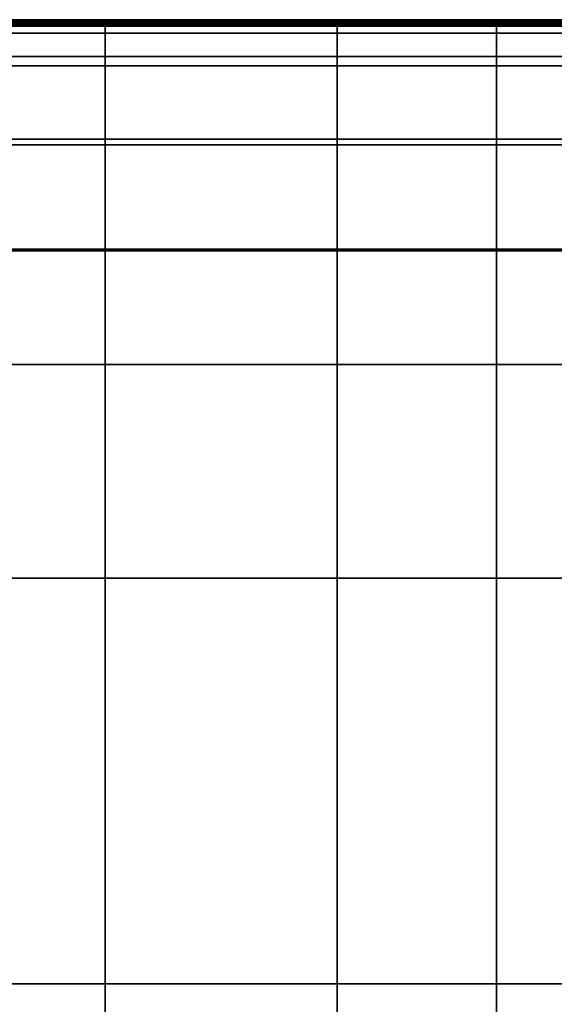
# Model space of a CAD drawing. Units: metres. Extents: x -1.1 to 0.02, y -4.2 to -3.07.
# Drawn here: x -0.26 to -0.12, y -3.35 to -3.08 of the extents above; entities that cross this region are included whole.
import ezdxf

# ---------------------------------------------------------------- set-up
doc = ezdxf.new("R2010")
doc.units = ezdxf.units.M
doc.header["$MEASUREMENT"] = 0
doc.layers.add('Layer001', color=7, linetype='Continuous', true_color=0x876e08)

# ---------------------------------------------------------------- blocks, each defined once
blk = doc.blocks.new('341fc033-d26f-4f76-85f6-f7ed6404df81')
at = {"layer": 'Layer001', "color": 73, "true_color": 0x8fe057, "invisible_edges": 12}
for points in [[(0.23002, 0.54983, 0.39847), (0.298, 0.54983, 0.39847), (0.298, 0.54993, 0.39627)], [(0.23002, 0.54993, 0.39627), (0.298, 0.54993, 0.39627), (0.298, 0.54958, 0.39532)], [(0.298, 0.54958, 0.39532), (0.23002, 0.54958, 0.39532), (0.23002, 0.54993, 0.39627)], [(0.298, 0.54993, 0.39627), (0.23002, 0.54993, 0.39627), (0.23002, 0.54983, 0.39847)], [(0.298, 0.54983, 0.39847), (0.23002, 0.54983, 0.39847), (0.23002, 0.54964, 0.40254)], [(0.23002, 0.54964, 0.40254), (0.298, 0.54964, 0.40254), (0.298, 0.54983, 0.39847)], [(0.298, 0.54964, 0.40254), (0.23002, 0.54964, 0.40254), (0.23002, 0.54942, 0.40745)], [(0.23002, 0.54942, 0.40745), (0.298, 0.54942, 0.40745), (0.298, 0.54964, 0.40254)], [(0.298, 0.54843, 0.39501), (0.23002, 0.54843, 0.39501), (0.23002, 0.54958, 0.39532)], [(0.23002, 0.54958, 0.39532), (0.298, 0.54958, 0.39532), (0.298, 0.54843, 0.39501)], [(0.298, 0.54942, 0.40745), (0.23002, 0.54942, 0.40745), (0.23002, 0.5492, 0.4122)], [(0.23002, 0.5492, 0.4122), (0.298, 0.5492, 0.4122), (0.298, 0.54942, 0.40745)], [(0.298, 0.5492, 0.4122), (0.23002, 0.5492, 0.4122), (0.23002, 0.54902, 0.41609)], [(0.23002, 0.54902, 0.41609), (0.298, 0.54902, 0.41609), (0.298, 0.5492, 0.4122)], [(0.23002, 0.54891, 0.41842), (0.298, 0.54891, 0.41842), (0.298, 0.54902, 0.41609)], [(0.298, 0.54902, 0.41609), (0.23002, 0.54902, 0.41609), (0.23002, 0.54891, 0.41842)], [(0.23002, 0.54822, 0.41959), (0.298, 0.54822, 0.41959), (0.298, 0.54891, 0.41842)], [(0.298, 0.54891, 0.41842), (0.23002, 0.54891, 0.41842), (0.23002, 0.54822, 0.41959)], [(0.23002, 0.54843, 0.39501), (0.298, 0.54843, 0.39501), (0.298, 0.54005, 0.39501)], [(0.298, 0.54005, 0.39501), (0.23002, 0.54005, 0.39501), (0.23002, 0.54843, 0.39501)], [(0.23002, 0.5463, 0.41999), (0.298, 0.5463, 0.41999), (0.298, 0.54822, 0.41959)], [(0.298, 0.54822, 0.41959), (0.23002, 0.54822, 0.41959), (0.23002, 0.5463, 0.41999)], [(0.3601, 0.54993, 0.39627), (0.298, 0.54993, 0.39627), (0.298, 0.54983, 0.39847)], [(0.298, 0.54983, 0.39847), (0.3601, 0.54983, 0.39847), (0.3601, 0.54993, 0.39627)], [(0.298, 0.54993, 0.39627), (0.3601, 0.54993, 0.39627), (0.3601, 0.54958, 0.39532)], [(0.3601, 0.54958, 0.39532), (0.298, 0.54958, 0.39532), (0.298, 0.54993, 0.39627)], [(0.298, 0.54964, 0.40254), (0.3601, 0.54964, 0.40254), (0.3601, 0.54983, 0.39847)], [(0.3601, 0.54983, 0.39847), (0.298, 0.54983, 0.39847), (0.298, 0.54964, 0.40254)], [(0.298, 0.54942, 0.40745), (0.3601, 0.54942, 0.40745), (0.3601, 0.54964, 0.40254)], [(0.3601, 0.54964, 0.40254), (0.298, 0.54964, 0.40254), (0.298, 0.54942, 0.40745)], [(0.298, 0.54958, 0.39532), (0.3601, 0.54958, 0.39532), (0.3601, 0.54843, 0.39501)], [(0.3601, 0.54843, 0.39501), (0.298, 0.54843, 0.39501), (0.298, 0.54958, 0.39532)], [(0.3601, 0.54942, 0.40745), (0.298, 0.54942, 0.40745), (0.298, 0.5492, 0.4122)], [(0.298, 0.5492, 0.4122), (0.3601, 0.5492, 0.4122), (0.3601, 0.54942, 0.40745)], [(0.3601, 0.5492, 0.4122), (0.298, 0.5492, 0.4122), (0.298, 0.54902, 0.41609)], [(0.298, 0.54902, 0.41609), (0.3601, 0.54902, 0.41609), (0.3601, 0.5492, 0.4122)], [(0.298, 0.54891, 0.41842), (0.3601, 0.54891, 0.41842), (0.3601, 0.54902, 0.41609)], [(0.3601, 0.54902, 0.41609), (0.298, 0.54902, 0.41609), (0.298, 0.54891, 0.41842)], [(0.298, 0.54822, 0.41959), (0.3601, 0.54822, 0.41959), (0.3601, 0.54891, 0.41842)], [(0.3601, 0.54891, 0.41842), (0.298, 0.54891, 0.41842), (0.298, 0.54822, 0.41959)], [(0.298, 0.54843, 0.39501), (0.3601, 0.54843, 0.39501), (0.3601, 0.54005, 0.39501)], [(0.3601, 0.54005, 0.39501), (0.298, 0.54005, 0.39501), (0.298, 0.54843, 0.39501)], [(0.298, 0.5463, 0.41999), (0.3601, 0.5463, 0.41999), (0.3601, 0.54822, 0.41959)], [(0.3601, 0.54822, 0.41959), (0.298, 0.54822, 0.41959), (0.298, 0.5463, 0.41999)], [(0.3601, 0.54993, 0.39627), (0.4028, 0.54993, 0.39627), (0.4028, 0.54958, 0.39532)], [(0.4028, 0.54993, 0.39627), (0.3601, 0.54993, 0.39627), (0.3601, 0.54983, 0.39847)], [(0.4028, 0.54958, 0.39532), (0.3601, 0.54958, 0.39532), (0.3601, 0.54993, 0.39627)], [(0.3601, 0.54983, 0.39847), (0.4028, 0.54983, 0.39847), (0.4028, 0.54993, 0.39627)], [(0.4028, 0.54983, 0.39847), (0.3601, 0.54983, 0.39847), (0.3601, 0.54964, 0.40254)], [(0.3601, 0.54964, 0.40254), (0.4028, 0.54964, 0.40254), (0.4028, 0.54983, 0.39847)], [(0.3601, 0.54942, 0.40745), (0.4028, 0.54942, 0.40745), (0.4028, 0.54964, 0.40254)], [(0.4028, 0.54964, 0.40254), (0.3601, 0.54964, 0.40254), (0.3601, 0.54942, 0.40745)], [(0.4028, 0.54958, 0.39532), (0.4028, 0.54843, 0.39501), (0.3601, 0.54843, 0.39501)], [(0.3601, 0.54843, 0.39501), (0.3601, 0.54958, 0.39532), (0.4028, 0.54958, 0.39532)], [(0.3601, 0.5492, 0.4122), (0.4028, 0.5492, 0.4122), (0.4028, 0.54942, 0.40745)], [(0.4028, 0.54942, 0.40745), (0.3601, 0.54942, 0.40745), (0.3601, 0.5492, 0.4122)], [(0.3601, 0.54902, 0.41609), (0.4028, 0.54902, 0.41609), (0.4028, 0.5492, 0.4122)], [(0.4028, 0.5492, 0.4122), (0.3601, 0.5492, 0.4122), (0.3601, 0.54902, 0.41609)], [(0.4028, 0.54891, 0.41842), (0.4028, 0.54902, 0.41609), (0.3601, 0.54902, 0.41609)], [(0.3601, 0.54902, 0.41609), (0.3601, 0.54891, 0.41842), (0.4028, 0.54891, 0.41842)], [(0.3601, 0.54891, 0.41842), (0.3601, 0.54822, 0.41959), (0.4028, 0.54822, 0.41959)], [(0.4028, 0.54822, 0.41959), (0.4028, 0.54891, 0.41842), (0.3601, 0.54891, 0.41842)], [(0.4028, 0.54843, 0.39501), (0.4028, 0.54005, 0.39501), (0.3601, 0.54005, 0.39501)], [(0.3601, 0.54005, 0.39501), (0.3601, 0.54843, 0.39501), (0.4028, 0.54843, 0.39501)], [(0.4028, 0.5463, 0.41999), (0.4028, 0.54822, 0.41959), (0.3601, 0.54822, 0.41959)], [(0.3601, 0.54822, 0.41959), (0.3601, 0.5463, 0.41999), (0.4028, 0.5463, 0.41999)], [(0.4028, 0.54993, 0.39627), (0.43547, 0.54993, 0.39627), (0.43547, 0.54958, 0.39532)], [(0.43547, 0.54958, 0.39532), (0.4028, 0.54958, 0.39532), (0.4028, 0.54993, 0.39627)], [(0.43547, 0.54993, 0.39627), (0.4028, 0.54993, 0.39627), (0.4028, 0.54983, 0.39847)], [(0.4028, 0.54983, 0.39847), (0.43547, 0.54983, 0.39847), (0.43547, 0.54993, 0.39627)], [(0.4028, 0.54964, 0.40254), (0.43547, 0.54964, 0.40254), (0.43547, 0.54983, 0.39847)], [(0.43547, 0.54983, 0.39847), (0.4028, 0.54983, 0.39847), (0.4028, 0.54964, 0.40254)], [(0.43547, 0.54964, 0.40254), (0.4028, 0.54964, 0.40254), (0.4028, 0.54942, 0.40745)], [(0.4028, 0.54942, 0.40745), (0.43547, 0.54942, 0.40745), (0.43547, 0.54964, 0.40254)], [(0.43547, 0.54958, 0.39532), (0.43547, 0.54843, 0.39501), (0.4028, 0.54843, 0.39501)], [(0.4028, 0.54843, 0.39501), (0.4028, 0.54958, 0.39532), (0.43547, 0.54958, 0.39532)], [(0.4028, 0.5492, 0.4122), (0.43547, 0.5492, 0.4122), (0.43547, 0.54942, 0.40745)], [(0.43547, 0.54942, 0.40745), (0.4028, 0.54942, 0.40745), (0.4028, 0.5492, 0.4122)], [(0.43547, 0.5492, 0.4122), (0.4028, 0.5492, 0.4122), (0.4028, 0.54902, 0.41609)], [(0.4028, 0.54902, 0.41609), (0.43547, 0.54902, 0.41609), (0.43547, 0.5492, 0.4122)], [(0.4028, 0.54902, 0.41609), (0.4028, 0.54891, 0.41842), (0.43547, 0.54891, 0.41842)], [(0.43547, 0.54891, 0.41842), (0.43547, 0.54902, 0.41609), (0.4028, 0.54902, 0.41609)], [(0.43547, 0.54822, 0.41959), (0.43547, 0.54891, 0.41842), (0.4028, 0.54891, 0.41842)], [(0.4028, 0.54891, 0.41842), (0.4028, 0.54822, 0.41959), (0.43547, 0.54822, 0.41959)], [(0.4028, 0.54005, 0.39501), (0.4028, 0.54843, 0.39501), (0.43547, 0.54843, 0.39501)], [(0.43547, 0.54843, 0.39501), (0.43547, 0.54005, 0.39501), (0.4028, 0.54005, 0.39501)], [(0.4028, 0.54822, 0.41959), (0.4028, 0.5463, 0.41999), (0.43547, 0.5463, 0.41999)], [(0.43547, 0.5463, 0.41999), (0.43547, 0.54822, 0.41959), (0.4028, 0.54822, 0.41959)], [(0.298, 0.5463, 0.41999), (0.23002, 0.5463, 0.41999), (0.23002, 0.53758, 0.42)], [(0.23002, 0.53758, 0.42), (0.298, 0.53758, 0.42), (0.298, 0.5463, 0.41999)], [(0.3601, 0.5463, 0.41999), (0.298, 0.5463, 0.41999), (0.298, 0.53758, 0.42)], [(0.298, 0.53758, 0.42), (0.3601, 0.53758, 0.42), (0.3601, 0.5463, 0.41999)], [(0.4028, 0.53758, 0.42), (0.4028, 0.5463, 0.41999), (0.3601, 0.5463, 0.41999)], [(0.3601, 0.5463, 0.41999), (0.3601, 0.53758, 0.42), (0.4028, 0.53758, 0.42)], [(0.4028, 0.5463, 0.41999), (0.4028, 0.53758, 0.42), (0.43547, 0.53758, 0.42)], [(0.43547, 0.53758, 0.42), (0.43547, 0.5463, 0.41999), (0.4028, 0.5463, 0.41999)], [(0.298, 0.51802, 0.39501), (0.23002, 0.51802, 0.39501), (0.23002, 0.54005, 0.39501)], [(0.23002, 0.54005, 0.39501), (0.298, 0.54005, 0.39501), (0.298, 0.51802, 0.39501)], [(0.3601, 0.51802, 0.39501), (0.298, 0.51802, 0.39501), (0.298, 0.54005, 0.39501)], [(0.298, 0.54005, 0.39501), (0.3601, 0.54005, 0.39501), (0.3601, 0.51802, 0.39501)], [(0.4028, 0.51802, 0.39501), (0.3601, 0.51802, 0.39501), (0.3601, 0.54005, 0.39501)], [(0.3601, 0.54005, 0.39501), (0.4028, 0.54005, 0.39501), (0.4028, 0.51802, 0.39501)], [(0.4028, 0.54005, 0.39501), (0.43547, 0.54005, 0.39501), (0.43547, 0.51802, 0.39501)], [(0.43547, 0.51802, 0.39501), (0.4028, 0.51802, 0.39501), (0.4028, 0.54005, 0.39501)], [(0.23002, 0.51648, 0.42001), (0.298, 0.51648, 0.42001), (0.298, 0.53758, 0.42)], [(0.298, 0.53758, 0.42), (0.23002, 0.53758, 0.42), (0.23002, 0.51648, 0.42001)], [(0.3601, 0.53758, 0.42), (0.298, 0.53758, 0.42), (0.298, 0.51648, 0.42001)], [(0.298, 0.51648, 0.42001), (0.3601, 0.51648, 0.42001), (0.3601, 0.53758, 0.42)], [(0.4028, 0.51648, 0.42001), (0.4028, 0.53758, 0.42), (0.3601, 0.53758, 0.42)], [(0.3601, 0.53758, 0.42), (0.3601, 0.51648, 0.42001), (0.4028, 0.51648, 0.42001)], [(0.4028, 0.53758, 0.42), (0.4028, 0.51648, 0.42001), (0.43547, 0.51648, 0.42001)], [(0.43547, 0.51648, 0.42001), (0.43547, 0.53758, 0.42), (0.4028, 0.53758, 0.42)], [(0.298, 0.48853, 0.39501), (0.23002, 0.48853, 0.39501), (0.23002, 0.51802, 0.39501)], [(0.23002, 0.51802, 0.39501), (0.298, 0.51802, 0.39501), (0.298, 0.48853, 0.39501)], [(0.298, 0.51648, 0.42001), (0.23002, 0.51648, 0.42001), (0.23002, 0.48814, 0.42001)], [(0.23002, 0.48814, 0.42001), (0.298, 0.48814, 0.42001), (0.298, 0.51648, 0.42001)], [(0.298, 0.51802, 0.39501), (0.3601, 0.51802, 0.39501), (0.3601, 0.48853, 0.39501)], [(0.3601, 0.48853, 0.39501), (0.298, 0.48853, 0.39501), (0.298, 0.51802, 0.39501)], [(0.3601, 0.51648, 0.42001), (0.298, 0.51648, 0.42001), (0.298, 0.48814, 0.42001)], [(0.298, 0.48814, 0.42001), (0.3601, 0.48814, 0.42001), (0.3601, 0.51648, 0.42001)], [(0.4028, 0.48853, 0.39501), (0.3601, 0.48853, 0.39501), (0.3601, 0.51802, 0.39501)], [(0.3601, 0.51802, 0.39501), (0.4028, 0.51802, 0.39501), (0.4028, 0.48853, 0.39501)], [(0.3601, 0.51648, 0.42001), (0.3601, 0.48814, 0.42001), (0.4028, 0.48814, 0.42001)], [(0.4028, 0.48814, 0.42001), (0.4028, 0.51648, 0.42001), (0.3601, 0.51648, 0.42001)], [(0.43547, 0.48853, 0.39501), (0.4028, 0.48853, 0.39501), (0.4028, 0.51802, 0.39501)], [(0.4028, 0.51802, 0.39501), (0.43547, 0.51802, 0.39501), (0.43547, 0.48853, 0.39501)], [(0.43547, 0.48814, 0.42001), (0.43547, 0.51648, 0.42001), (0.4028, 0.51648, 0.42001)], [(0.4028, 0.51648, 0.42001), (0.4028, 0.48814, 0.42001), (0.43547, 0.48814, 0.42001)], [(0.23002, 0.45771, 0.39501), (0.23002, 0.48853, 0.39501), (0.298, 0.48853, 0.39501)], [(0.298, 0.48853, 0.39501), (0.298, 0.45771, 0.39501), (0.23002, 0.45771, 0.39501)], [(0.23002, 0.45771, 0.42001), (0.298, 0.45771, 0.42001), (0.298, 0.48814, 0.42001)], [(0.298, 0.48814, 0.42001), (0.23002, 0.48814, 0.42001), (0.23002, 0.45771, 0.42001)], [(0.298, 0.45771, 0.39501), (0.298, 0.48853, 0.39501), (0.3601, 0.48853, 0.39501)], [(0.3601, 0.48853, 0.39501), (0.3601, 0.45771, 0.39501), (0.298, 0.45771, 0.39501)], [(0.3601, 0.48814, 0.42001), (0.298, 0.48814, 0.42001), (0.298, 0.45771, 0.42001)], [(0.298, 0.45771, 0.42001), (0.3601, 0.45771, 0.42001), (0.3601, 0.48814, 0.42001)], [(0.3601, 0.45771, 0.39501), (0.3601, 0.48853, 0.39501), (0.4028, 0.48853, 0.39501)], [(0.4028, 0.48853, 0.39501), (0.4028, 0.45771, 0.39501), (0.3601, 0.45771, 0.39501)], [(0.3601, 0.45771, 0.42001), (0.4028, 0.45771, 0.42001), (0.4028, 0.48814, 0.42001)], [(0.4028, 0.48814, 0.42001), (0.3601, 0.48814, 0.42001), (0.3601, 0.45771, 0.42001)], [(0.4028, 0.45771, 0.39501), (0.4028, 0.48853, 0.39501), (0.43547, 0.48853, 0.39501)], [(0.43547, 0.48853, 0.39501), (0.43547, 0.45771, 0.39501), (0.4028, 0.45771, 0.39501)], [(0.43547, 0.48814, 0.42001), (0.4028, 0.48814, 0.42001), (0.4028, 0.45771, 0.42001)], [(0.4028, 0.45771, 0.42001), (0.43547, 0.45771, 0.42001), (0.43547, 0.48814, 0.42001)], [(0.298, 0.45771, 0.42001), (0.23002, 0.45771, 0.42001), (0.23002, 0.40058, 0.42001)], [(0.23002, 0.40058, 0.42001), (0.298, 0.40058, 0.42001), (0.298, 0.45771, 0.42001)], [(0.23002, 0.40058, 0.39501), (0.23002, 0.45771, 0.39501), (0.298, 0.45771, 0.39501)], [(0.298, 0.45771, 0.39501), (0.298, 0.40058, 0.39501), (0.23002, 0.40058, 0.39501)], [(0.298, 0.40058, 0.42001), (0.3601, 0.40058, 0.42001), (0.3601, 0.45771, 0.42001)], [(0.3601, 0.45771, 0.42001), (0.298, 0.45771, 0.42001), (0.298, 0.40058, 0.42001)], [(0.298, 0.40058, 0.39501), (0.298, 0.45771, 0.39501), (0.3601, 0.45771, 0.39501)], [(0.3601, 0.45771, 0.39501), (0.3601, 0.40058, 0.39501), (0.298, 0.40058, 0.39501)], [(0.4028, 0.45771, 0.42001), (0.3601, 0.45771, 0.42001), (0.3601, 0.40058, 0.42001)], [(0.3601, 0.40058, 0.42001), (0.4028, 0.40058, 0.42001), (0.4028, 0.45771, 0.42001)], [(0.3601, 0.40058, 0.39501), (0.3601, 0.45771, 0.39501), (0.4028, 0.45771, 0.39501)], [(0.4028, 0.45771, 0.39501), (0.4028, 0.40058, 0.39501), (0.3601, 0.40058, 0.39501)], [(0.4028, 0.40058, 0.42001), (0.43547, 0.40058, 0.42001), (0.43547, 0.45771, 0.42001)], [(0.43547, 0.45771, 0.42001), (0.4028, 0.45771, 0.42001), (0.4028, 0.40058, 0.42001)], [(0.4028, 0.40058, 0.39501), (0.4028, 0.45771, 0.39501), (0.43547, 0.45771, 0.39501)], [(0.43547, 0.45771, 0.39501), (0.43547, 0.40058, 0.39501), (0.4028, 0.40058, 0.39501)], [(0.23002, 0.40058, 0.39501), (0.298, 0.40058, 0.39501), (0.298, 0.29212, 0.39501)], [(0.298, 0.29212, 0.39501), (0.23002, 0.29212, 0.39501), (0.23002, 0.40058, 0.39501)], [(0.23002, 0.29212, 0.42001), (0.298, 0.29212, 0.42001), (0.298, 0.40058, 0.42001)], [(0.298, 0.40058, 0.42001), (0.23002, 0.40058, 0.42001), (0.23002, 0.29212, 0.42001)], [(0.298, 0.40058, 0.39501), (0.3601, 0.40058, 0.39501), (0.3601, 0.29212, 0.39501)], [(0.3601, 0.29212, 0.39501), (0.298, 0.29212, 0.39501), (0.298, 0.40058, 0.39501)], [(0.298, 0.29212, 0.42001), (0.3601, 0.29212, 0.42001), (0.3601, 0.40058, 0.42001)], [(0.3601, 0.40058, 0.42001), (0.298, 0.40058, 0.42001), (0.298, 0.29212, 0.42001)], [(0.4028, 0.29212, 0.39501), (0.3601, 0.29212, 0.39501), (0.3601, 0.40058, 0.39501)], [(0.3601, 0.40058, 0.39501), (0.4028, 0.40058, 0.39501), (0.4028, 0.29212, 0.39501)], [(0.4028, 0.29212, 0.42001), (0.4028, 0.40058, 0.42001), (0.3601, 0.40058, 0.42001)], [(0.3601, 0.40058, 0.42001), (0.3601, 0.29212, 0.42001), (0.4028, 0.29212, 0.42001)], [(0.43547, 0.29212, 0.39501), (0.4028, 0.29212, 0.39501), (0.4028, 0.40058, 0.39501)], [(0.4028, 0.40058, 0.39501), (0.43547, 0.40058, 0.39501), (0.43547, 0.29212, 0.39501)], [(0.4028, 0.40058, 0.42001), (0.4028, 0.29212, 0.42001), (0.43547, 0.29212, 0.42001)], [(0.43547, 0.29212, 0.42001), (0.43547, 0.40058, 0.42001), (0.4028, 0.40058, 0.42001)], [(0.298, 0.17176, 0.39501), (0.23002, 0.17176, 0.39501), (0.23002, 0.29212, 0.39501)], [(0.23002, 0.29212, 0.39501), (0.298, 0.29212, 0.39501), (0.298, 0.17176, 0.39501)], [(0.298, 0.29212, 0.42001), (0.23002, 0.29212, 0.42001), (0.23002, 0.17176, 0.42001)], [(0.23002, 0.17176, 0.42001), (0.298, 0.17176, 0.42001), (0.298, 0.29212, 0.42001)], [(0.3601, 0.17176, 0.39501), (0.298, 0.17176, 0.39501), (0.298, 0.29212, 0.39501)], [(0.298, 0.29212, 0.39501), (0.3601, 0.29212, 0.39501), (0.3601, 0.17176, 0.39501)], [(0.3601, 0.29212, 0.42001), (0.298, 0.29212, 0.42001), (0.298, 0.17176, 0.42001)], [(0.298, 0.17176, 0.42001), (0.3601, 0.17176, 0.42001), (0.3601, 0.29212, 0.42001)], [(0.3601, 0.29212, 0.39501), (0.4028, 0.29212, 0.39501), (0.4028, 0.17176, 0.39501)], [(0.4028, 0.17176, 0.39501), (0.3601, 0.17176, 0.39501), (0.3601, 0.29212, 0.39501)], [(0.4028, 0.17176, 0.42001), (0.4028, 0.29212, 0.42001), (0.3601, 0.29212, 0.42001)], [(0.3601, 0.29212, 0.42001), (0.3601, 0.17176, 0.42001), (0.4028, 0.17176, 0.42001)], [(0.4028, 0.29212, 0.39501), (0.43547, 0.29212, 0.39501), (0.43547, 0.17176, 0.39501)], [(0.43547, 0.17176, 0.39501), (0.4028, 0.17176, 0.39501), (0.4028, 0.29212, 0.39501)], [(0.43547, 0.17176, 0.42001), (0.43547, 0.29212, 0.42001), (0.4028, 0.29212, 0.42001)], [(0.4028, 0.29212, 0.42001), (0.4028, 0.17176, 0.42001), (0.43547, 0.17176, 0.42001)]]:
    blk.add_3dface(points, dxfattribs=at)

msp = doc.modelspace()

# ---------------------------------------------------------------- block references
msp.add_blockref('341fc033-d26f-4f76-85f6-f7ed6404df81', (-0.53691, -3.63409, 0.00008))

doc.saveas('drawing.dxf')
